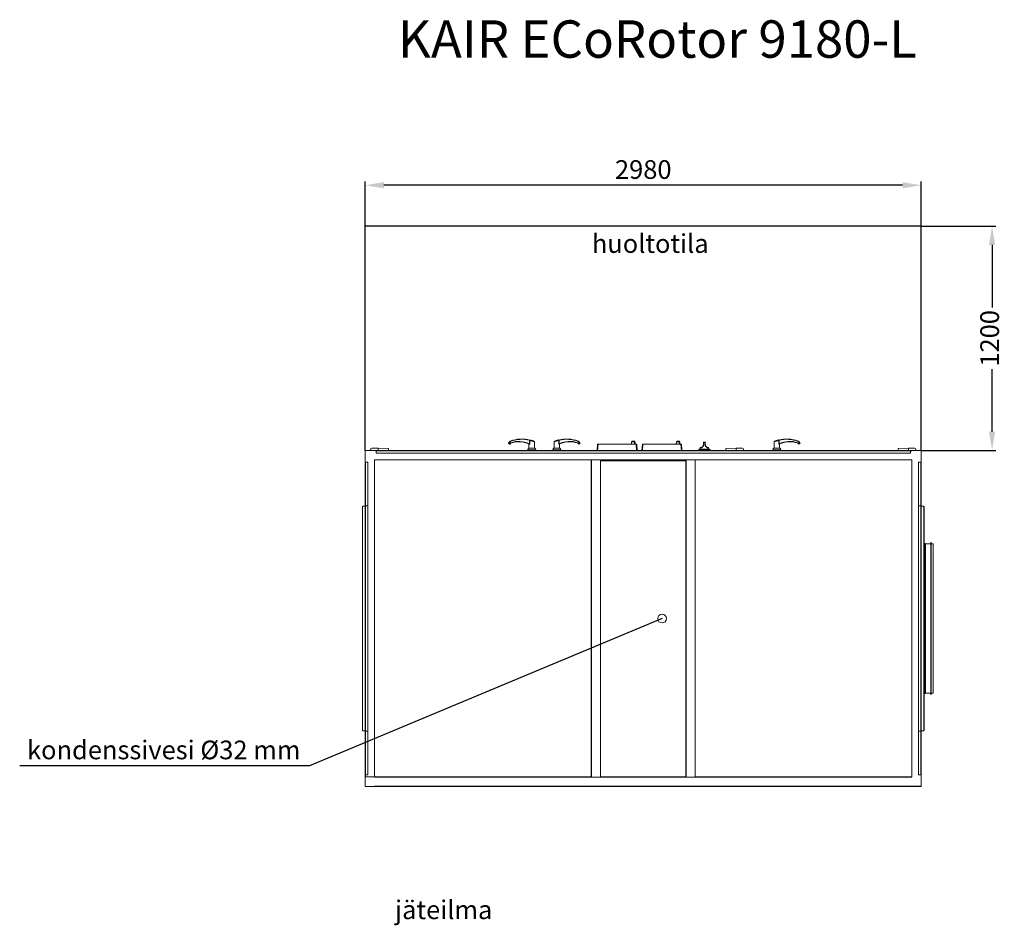
# Model space of a CAD drawing. Units: millimetres. Extents: x -664 to 9587, y -1353 to 10189.
# Drawn here: x 1152 to 6425, y 5342 to 10189 of the extents above; entities that cross this region are included whole.
import ezdxf
from ezdxf.lldxf.tags import DXFTag

# ---------------------------------------------------------------- set-up
doc = ezdxf.new("R2010")
doc.units = ezdxf.units.MM
doc.header["$LTSCALE"] = 200
doc.header["$PDSIZE"] = -1
doc.layers.add('Mitat', color=1, linetype='Continuous')
doc.layers.add('Tekstit', color=5, linetype='Continuous')
doc.styles.get("Standard").update_dxf_attribs({"font": 'ARIAL.TTF'})
tags = doc.linetypes.add('DASHED', pattern=[0.75, 0.5, -0.25]).pattern_tags.tags
tags[6:7] = [DXFTag(74, 4), DXFTag(75, 0), DXFTag(340, '0'), DXFTag(46, 1.0), DXFTag(50, 0.0), DXFTag(44, 0.0), DXFTag(45, 0.0)]
tags[4:5] = [DXFTag(74, 4), DXFTag(75, 0), DXFTag(340, '0'), DXFTag(46, 1.0), DXFTag(50, 0.0), DXFTag(44, 0.0), DXFTag(45, 0.0)]
doc.dimstyles.new('ISO-25', dxfattribs={"dimtxt": 2.5, "dimasz": 2.5, "dimexe": 1.25, "dimexo": 0.625, "dimtad": 1, "dimtxsty": 'Standard', "dimcen": 2.5, "dimadec": 0, "dimazin": 0, "dimtfac": 1, "dimtmove": 0, "dimatfit": 3, "dimfxl": 0, "dimarcsym": 0})

# ---------------------------------------------------------------- blocks, each defined once
blk = doc.blocks.new('*D61')
at = {"layer": 'DEFPOINTS', "color": 0}
for p in [(5980.9, 9083.2), (5980.9, 7883.2), (6359.8, 7883.2)]:
    blk.add_point(p, dxfattribs=at)
at = {"layer": 'Mitat', "color": 0, "linetype": 'Continuous', "lineweight": -2}
for p, q in [((5981.9, 9083.2), (6379.8, 9083.2)), ((6359.8, 8983.2), (6359.8, 8647.5)), ((6359.8, 7983.2), (6359.8, 8319)), ((5981.9, 7883.2), (6379.8, 7883.2))]:
    blk.add_line(p, q, dxfattribs=at)
at = {"layer": 'Mitat', "color": 0}
for points in [[(6376.4, 8983.2), (6343.1, 8983.2), (6359.8, 9083.2)], [(6343.1, 7983.2), (6376.4, 7983.2), (6359.8, 7883.2)]]:
    blk.add_solid(points, dxfattribs=at)
at = {"layer": 'Mitat', "color": 0, "insert": (6359.8, 8483.2), "char_height": 100, "attachment_point": 5, "rotation": 90}
blk.add_mtext('1200', dxfattribs=at)
blk = doc.blocks.new('*D62')
at = {"layer": 'DEFPOINTS', "color": 0}
for p in [(3002.4, 9302.7), (3002.4, 9083.2), (5980.9, 9083.2)]:
    blk.add_point(p, dxfattribs=at)
at = {"layer": 'Mitat', "color": 0, "linetype": 'Continuous', "lineweight": -2}
for p, q in [((3002.4, 9084.2), (3002.4, 9322.7)), ((5880.9, 9302.7), (3102.4, 9302.7)), ((5980.9, 9084.2), (5980.9, 9322.7))]:
    blk.add_line(p, q, dxfattribs=at)
at = {"layer": 'Mitat', "color": 0}
for points in [[(3102.4, 9319.4), (3102.4, 9286), (3002.4, 9302.7)], [(5880.9, 9286), (5880.9, 9319.4), (5980.9, 9302.7)]]:
    blk.add_solid(points, dxfattribs=at)
at = {"layer": 'Mitat', "color": 0, "insert": (4491.7, 9373.8), "char_height": 100, "attachment_point": 5}
blk.add_mtext('2980', dxfattribs=at)

msp = doc.modelspace()

# ---------------------------------------------------------------- linework, layer by layer
at = {"linetype": 'DASHED'}
for p, q in [((3002.431, 7883.209), (3002.431, 9083.209)), ((5980.931, 9083.209), (3002.431, 9083.209)), ((5980.931, 7883.209), (5980.931, 9083.209))]:
    msp.add_line(p, q, dxfattribs=at)
at = {"color": 7, "linetype": 'Continuous', "lineweight": 15}
for p, q in [((3779.098, 7932.947), (3770.491, 7924.341)), ((3771.552, 7923.28), (3770.491, 7924.341)), ((3771.552, 7923.28), (3770.491, 7922.22)), ((3770.491, 7922.22), (3771.906, 7920.806)), ((3771.552, 7923.28), (3780.158, 7931.887)), ((3776.502, 7918.331), (3771.552, 7923.28)), ((3771.906, 7920.806), (3775.441, 7917.27)), ((3776.502, 7918.331), (3775.441, 7917.27)), ((3775.795, 7916.917), (3775.441, 7917.27)), ((3775.855, 7916.977), (3775.795, 7916.917)), ((3782.766, 7924.595), (3776.502, 7918.331)), ((3776.502, 7918.331), (3777.563, 7917.27)), ((3777.148, 7916.977), (3777.209, 7916.917)), ((3777.563, 7917.27), (3777.209, 7916.917)), ((3777.563, 7917.27), (3783.573, 7923.28)), ((3779.098, 7932.947), (3780.158, 7931.887)), ((3780.158, 7931.887), (3779.64, 7933.294)), ((3880.724, 7917.789), (3880.724, 7916.573)), ((3882.389, 7937.014), (3883.806, 7937.014)), ((3882.389, 7937.014), (3882.389, 7918.838)), ((3882.389, 7918.838), (3883.806, 7918.838)), ((3882.63, 7938.159), (3883.918, 7937.589)), ((3883.806, 7918.838), (3883.806, 7937.014)), ((4039.444, 7937.589), (4040.731, 7938.159)), ((4039.556, 7937.014), (4039.556, 7918.838)), ((4039.556, 7937.014), (4040.972, 7937.014)), ((4039.556, 7918.838), (4040.972, 7918.838)), ((4040.972, 7918.838), (4040.972, 7937.014)), ((4042.637, 7916.573), (4042.637, 7917.814)), ((4139.789, 7923.28), (4146.153, 7916.917)), ((4146.86, 7918.331), (4140.595, 7924.595)), ((4143.721, 7933.294), (4143.203, 7931.887)), ((4143.203, 7931.887), (4144.264, 7932.947)), ((4143.203, 7931.887), (4151.809, 7923.28)), ((4152.87, 7924.341), (4144.264, 7932.947)), ((4146.86, 7918.331), (4146.153, 7916.917)), ((4151.809, 7923.28), (4146.86, 7918.331)), ((4147.567, 7916.917), (4146.86, 7918.331)), ((4147.567, 7916.917), (4151.456, 7920.806)), ((4151.456, 7920.806), (4152.87, 7922.22)), ((4151.809, 7923.28), (4152.87, 7924.341)), ((4152.87, 7922.22), (4151.809, 7923.28)), ((4246.803, 7917.209), (4244.426, 7883.209)), ((4249.796, 7917.209), (4246.803, 7917.209)), ((4247.418, 7883.209), (4249.796, 7917.209)), ((4453.811, 7917.209), (4249.796, 7917.209)), ((4429.484, 7929.558), (4429.959, 7929.558)), ((4429.959, 7929.558), (4444.123, 7929.558)), ((4440.138, 7933.209), (4433.469, 7933.209)), ((4443.138, 7933.209), (4440.138, 7933.209)), ((4444.123, 7929.558), (4447.123, 7929.558)), ((4453.811, 7917.209), (4456.188, 7883.209)), ((4456.803, 7917.209), (4453.811, 7917.209)), ((4459.181, 7883.209), (4456.803, 7917.209)), ((4486.803, 7917.209), (4484.426, 7883.209)), ((4489.796, 7917.209), (4486.803, 7917.209)), ((4487.418, 7883.209), (4489.796, 7917.209)), ((4693.811, 7917.209), (4489.796, 7917.209)), ((4669.484, 7929.558), (4669.959, 7929.558)), ((4669.959, 7929.558), (4684.123, 7929.558)), ((4680.138, 7933.209), (4673.469, 7933.209)), ((4683.138, 7933.209), (4680.138, 7933.209)), ((4684.123, 7929.558), (4687.123, 7929.558)), ((4693.811, 7917.209), (4696.188, 7883.209)), ((4696.803, 7917.209), (4693.811, 7917.209)), ((4699.181, 7883.209), (4696.803, 7917.209)), ((4814.174, 7926.209), (4814.174, 7926.709)), ((4814.181, 7926.209), (4814.174, 7926.209)), ((4815.892, 7926.209), (4814.181, 7926.209)), ((4814.181, 7926.209), (4814.181, 7915.709)), ((4814.181, 7915.709), (4814.181, 7923.606)), ((4815.892, 7915.709), (4814.181, 7915.709)), ((4816.181, 7928.209), (4815.674, 7928.209)), ((4815.892, 7926.209), (4822.47, 7926.209)), ((4815.892, 7915.709), (4815.892, 7926.209)), ((4822.181, 7928.209), (4816.181, 7928.209)), ((4822.688, 7928.209), (4822.181, 7928.209)), ((4822.47, 7926.209), (4822.47, 7915.709)), ((4824.181, 7926.209), (4822.47, 7926.209)), ((4824.181, 7915.709), (4822.47, 7915.709)), ((4824.188, 7926.209), (4824.181, 7926.209)), ((4824.181, 7915.709), (4824.181, 7926.209)), ((4824.181, 7915.709), (4824.181, 7923.606)), ((4824.188, 7926.209), (4824.188, 7926.709)), ((5217.694, 7937.589), (5218.981, 7938.159)), ((5217.806, 7937.014), (5217.806, 7918.838)), ((5217.806, 7937.014), (5219.222, 7937.014)), ((5217.806, 7918.838), (5219.222, 7918.838)), ((5219.222, 7918.838), (5219.222, 7937.014)), ((5220.887, 7916.573), (5220.887, 7917.814)), ((5318.039, 7923.28), (5324.403, 7916.917)), ((5325.11, 7918.331), (5318.845, 7924.595)), ((5321.971, 7933.294), (5321.453, 7931.887)), ((5321.453, 7931.887), (5322.514, 7932.947)), ((5321.453, 7931.887), (5330.059, 7923.28)), ((5331.12, 7924.341), (5322.514, 7932.947)), ((5325.11, 7918.331), (5324.403, 7916.917)), ((5330.059, 7923.28), (5325.11, 7918.331)), ((5325.817, 7916.917), (5325.11, 7918.331)), ((5325.817, 7916.917), (5329.706, 7920.806)), ((5329.706, 7920.806), (5331.12, 7922.22)), ((5330.059, 7923.28), (5331.12, 7924.341)), ((5331.12, 7922.22), (5330.059, 7923.28)), ((3003.181, 7880.959), (3002.431, 7880.959)), ((3002.431, 7880.959), (3002.431, 7820.959)), ((3053.181, 7882.459), (3003.181, 7882.459)), ((3003.181, 7882.459), (3003.181, 7832.459)), ((3004.681, 7882.459), (3004.681, 7883.209)), ((3053.681, 7883.209), (3004.681, 7883.209)), ((3031.931, 7883.209), (3031.931, 7887.847)), ((3071.731, 7895.609), (3037.931, 7895.609)), ((3053.681, 7882.459), (3053.181, 7882.459)), ((3053.681, 7883.209), (3054.181, 7883.209)), ((3053.681, 7883.209), (3053.681, 7882.459)), ((3053.681, 7882.459), (3054.181, 7882.459)), ((3054.181, 7883.209), (3061.181, 7883.209)), ((3054.181, 7882.459), (3054.181, 7883.209)), ((3054.181, 7882.459), (3061.181, 7882.459)), ((3061.181, 7883.209), (4491.431, 7883.209)), ((3061.181, 7883.209), (3061.181, 7880.959)), ((3061.181, 7880.959), (3061.181, 7868.209)), ((3061.181, 7880.959), (4516.681, 7880.959)), ((4516.681, 7868.209), (3061.181, 7868.209)), ((3071.731, 7895.609), (3071.731, 7883.209)), ((3071.731, 7895.609), (3126.731, 7892.809)), ((3126.731, 7892.809), (3126.731, 7883.209)), ((3873.234, 7887.143), (3915.628, 7887.143)), ((3915.628, 7883.509), (3873.234, 7883.509)), ((3915.599, 7887.27), (3873.262, 7887.27)), ((3877.35, 7896.036), (3911.512, 7896.036)), ((3911.24, 7896.209), (3877.622, 7896.209)), ((4007.734, 7887.143), (4050.128, 7887.143)), ((4050.128, 7883.509), (4007.734, 7883.509)), ((4050.099, 7887.27), (4007.762, 7887.27)), ((4011.85, 7896.036), (4046.012, 7896.036)), ((4045.74, 7896.209), (4012.122, 7896.209)), ((5922.181, 7883.209), (4491.931, 7883.209)), ((4516.681, 7880.959), (5922.181, 7880.959)), ((4516.681, 7868.209), (5922.181, 7868.209)), ((4792.181, 7888.209), (4789.181, 7888.209)), ((4789.181, 7888.209), (4789.181, 7883.209)), ((4792.181, 7889.209), (4790.181, 7889.209)), ((4790.181, 7889.209), (4790.181, 7888.209)), ((4846.181, 7889.209), (4792.181, 7889.209)), ((4792.181, 7889.209), (4792.181, 7888.209)), ((4792.181, 7883.209), (4792.181, 7888.209)), ((4846.181, 7888.209), (4792.181, 7888.209)), ((4846.181, 7889.209), (4846.181, 7888.209)), ((4848.181, 7889.209), (4846.181, 7889.209)), ((4846.181, 7888.209), (4846.181, 7883.209)), ((4849.181, 7888.209), (4846.181, 7888.209)), ((4848.181, 7889.209), (4848.181, 7888.209)), ((4849.181, 7883.209), (4849.181, 7888.209)), ((4989.381, 7895.609), (4934.381, 7892.809)), ((4934.381, 7892.809), (4934.381, 7883.209)), ((4989.381, 7895.609), (5023.181, 7895.609)), ((4989.381, 7895.609), (4989.381, 7883.209)), ((5008.181, 7883.459), (5008.181, 7883.209)), ((5040.931, 7883.459), (5008.181, 7883.459)), ((5029.181, 7887.847), (5029.181, 7883.459)), ((5040.931, 7883.459), (5040.931, 7883.209)), ((5153.181, 7883.459), (5040.931, 7883.459)), ((5153.181, 7883.209), (5153.181, 7883.459)), ((5185.984, 7887.143), (5228.378, 7887.143)), ((5228.378, 7883.509), (5185.984, 7883.509)), ((5228.349, 7887.27), (5186.012, 7887.27)), ((5190.1, 7896.036), (5224.262, 7896.036)), ((5223.99, 7896.209), (5190.372, 7896.209)), ((5911.631, 7895.609), (5856.631, 7892.809)), ((5856.631, 7892.809), (5856.631, 7883.209)), ((5911.631, 7895.609), (5945.431, 7895.609)), ((5911.631, 7895.609), (5911.631, 7883.209)), ((5922.181, 7880.959), (5922.181, 7883.209)), ((5929.181, 7883.209), (5922.181, 7883.209)), ((5929.181, 7882.459), (5922.181, 7882.459)), ((5922.181, 7881.709), (5930.181, 7881.709)), ((5922.181, 7868.209), (5922.181, 7880.959)), ((5929.681, 7883.209), (5929.181, 7883.209)), ((5929.181, 7883.209), (5929.181, 7882.459)), ((5929.181, 7882.459), (5929.681, 7882.459)), ((5929.681, 7883.209), (5978.681, 7883.209)), ((5929.681, 7882.459), (5929.681, 7883.209)), ((5929.681, 7882.459), (5930.181, 7882.459)), ((5980.181, 7882.459), (5930.181, 7882.459)), ((5951.431, 7887.847), (5951.431, 7883.209)), ((5978.681, 7882.459), (5978.681, 7883.209)), ((5980.181, 7832.459), (5980.181, 7882.459)), ((5980.181, 7880.959), (5980.931, 7880.959)), ((5980.931, 7880.959), (5980.931, 7820.959)), ((3004.681, 7820.959), (3002.431, 7820.959)), ((3002.431, 7820.959), (3002.431, 7587.459)), ((3003.181, 7832.459), (3003.181, 7820.959)), ((3004.681, 7820.959), (3004.681, 7587.459)), ((3017.431, 7820.959), (3004.681, 7820.959)), ((3017.431, 7820.959), (3017.431, 7587.459)), ((3052.431, 7832.459), (3052.431, 6135.459)), ((3053.181, 7833.209), (4516.681, 7833.209)), ((3053.181, 7832.459), (4213.181, 7832.459)), ((3053.181, 7832.459), (3053.181, 6135.459)), ((4213.931, 7833.209), (4213.181, 7832.459)), ((4213.181, 7832.459), (4213.181, 6135.459)), ((4213.931, 7833.209), (4213.931, 6134.709)), ((4213.931, 7833.209), (4262.431, 7833.209)), ((4263.181, 7832.459), (4262.431, 7833.209)), ((4262.431, 7833.209), (4262.431, 6134.709)), ((4263.181, 7832.459), (4516.681, 7832.459)), ((4263.181, 7832.459), (4263.181, 6135.459)), ((4263.181, 7830.459), (4491.431, 7830.459)), ((4263.181, 7827.459), (4720.181, 7827.459)), ((4720.181, 7830.459), (4491.931, 7830.459)), ((4516.681, 7833.209), (5930.181, 7833.209)), ((4516.681, 7832.459), (4720.181, 7832.459)), ((4720.931, 7833.209), (4720.181, 7832.459)), ((4720.181, 7832.459), (4720.181, 6135.459)), ((4720.931, 7833.209), (4720.931, 6134.709)), ((4720.931, 7833.209), (4769.431, 7833.209)), ((4770.181, 7832.459), (4769.431, 7833.209)), ((4769.431, 7833.209), (4769.431, 6134.709)), ((4770.181, 7832.459), (5930.181, 7832.459)), ((4770.181, 7832.459), (4770.181, 6135.459)), ((5930.181, 7832.459), (5930.181, 6135.459)), ((5930.931, 7832.459), (5930.931, 6135.459)), ((5978.681, 7820.959), (5965.931, 7820.959)), ((5965.931, 7820.959), (5965.931, 7587.459)), ((5978.681, 7820.959), (5980.931, 7820.959)), ((5978.681, 7820.959), (5978.681, 7587.459)), ((5979.431, 7832.459), (5979.431, 7820.959)), ((5980.181, 7832.459), (5980.181, 7820.959)), ((5980.931, 7820.959), (5980.931, 7587.459)), ((2988.181, 7583.959), (2987.681, 7583.959)), ((2987.681, 6383.959), (2987.681, 7583.959)), ((3002.431, 7584.709), (2988.181, 7584.709)), ((2988.181, 6383.209), (2988.181, 7584.709)), ((3004.681, 7587.459), (3002.431, 7587.459)), ((3002.431, 7587.459), (3002.431, 7586.959)), ((3004.681, 7586.959), (3002.431, 7586.959)), ((3002.431, 6380.959), (3002.431, 7586.959)), ((3003.181, 7587.459), (3003.181, 7586.959)), ((3003.931, 7587.459), (3003.931, 7586.959)), ((3017.431, 7587.459), (3004.681, 7587.459)), ((3004.681, 6380.959), (3004.681, 7586.959)), ((3017.431, 7586.959), (3004.681, 7586.959)), ((3017.431, 6380.959), (3017.431, 7586.959)), ((5978.681, 7587.459), (5965.931, 7587.459)), ((5965.931, 7586.959), (5965.931, 6380.959)), ((5978.681, 7586.959), (5965.931, 7586.959)), ((5980.931, 7587.459), (5978.681, 7587.459)), ((5978.681, 7586.959), (5978.681, 6380.959)), ((5980.931, 7586.959), (5978.681, 7586.959)), ((5979.431, 7587.459), (5979.431, 7586.959)), ((5980.181, 7587.459), (5980.181, 7586.959)), ((5980.931, 7587.459), (5980.931, 7586.959)), ((5980.931, 7586.959), (5980.931, 6380.959)), ((5995.181, 7584.709), (5980.931, 7584.709)), ((5995.181, 6383.209), (5995.181, 7584.709)), ((5995.681, 7583.959), (5995.181, 7583.959)), ((5995.681, 7583.959), (5995.681, 6383.959)), ((5998.981, 7383.959), (5998.981, 6983.959)), ((6002.981, 7383.959), (6002.981, 6983.959)), ((6032.681, 7390.959), (6032.681, 6983.959)), ((6034.181, 7390.959), (6034.181, 6983.959)), ((6044.181, 7383.959), (6044.181, 6983.959)), ((5998.981, 6983.959), (5998.981, 6583.959)), ((6002.981, 6983.959), (6002.981, 6583.959)), ((6032.681, 6983.959), (6032.681, 6576.959)), ((6034.181, 6983.959), (6034.181, 6576.959)), ((6044.181, 6983.959), (6044.181, 6583.959)), ((2987.681, 6383.959), (2988.181, 6383.959)), ((2988.181, 6383.209), (3002.431, 6383.209)), ((3002.431, 6380.959), (3004.681, 6380.959)), ((3002.431, 6380.459), (3002.431, 6380.959)), ((3003.181, 6380.959), (3003.181, 6380.459)), ((3003.931, 6380.959), (3003.931, 6380.459)), ((3004.681, 6380.959), (3017.431, 6380.959)), ((5965.931, 6380.959), (5978.681, 6380.959)), ((5978.681, 6380.959), (5980.931, 6380.959)), ((5979.431, 6380.959), (5979.431, 6380.459)), ((5980.181, 6380.959), (5980.181, 6380.459)), ((5980.931, 6383.209), (5995.181, 6383.209)), ((5980.931, 6380.459), (5980.931, 6380.959)), ((5995.181, 6383.959), (5995.681, 6383.959)), ((3004.681, 6380.459), (3002.431, 6380.459)), ((3002.431, 6146.209), (3002.431, 6380.459)), ((3017.431, 6380.459), (3004.681, 6380.459)), ((3004.681, 6146.209), (3004.681, 6380.459)), ((3017.431, 6146.209), (3017.431, 6380.459)), ((5965.931, 6380.459), (5978.681, 6380.459)), ((5965.931, 6146.209), (5965.931, 6380.459)), ((5978.681, 6146.209), (5978.681, 6380.459)), ((5980.931, 6380.459), (5978.681, 6380.459)), ((5980.931, 6146.209), (5980.931, 6380.459)), ((3004.681, 6146.209), (3002.431, 6146.209)), ((3002.431, 6086.209), (3002.431, 6146.209)), ((3003.181, 6135.459), (3003.181, 6146.209)), ((3053.181, 6135.459), (3003.181, 6135.459)), ((3003.181, 6135.459), (3003.181, 6085.459)), ((3003.931, 6146.209), (3003.931, 6135.459)), ((3004.681, 6146.209), (3017.431, 6146.209)), ((3053.181, 6135.459), (4213.181, 6135.459)), ((3053.181, 6134.709), (5930.181, 6134.709)), ((4213.181, 6135.459), (4213.931, 6134.709)), ((4213.931, 6134.709), (4262.431, 6134.709)), ((4262.431, 6134.709), (4263.181, 6135.459)), ((4263.181, 6135.459), (4516.681, 6135.459)), ((4516.681, 6135.459), (4720.181, 6135.459)), ((4516.681, 6134.709), (5930.181, 6134.709)), ((4720.181, 6135.459), (4720.931, 6134.709)), ((4720.931, 6134.709), (4769.431, 6134.709)), ((4769.431, 6134.709), (4770.181, 6135.459)), ((4770.181, 6135.459), (5930.181, 6135.459)), ((5965.931, 6146.209), (5978.681, 6146.209)), ((5978.681, 6146.209), (5980.931, 6146.209)), ((5979.431, 6146.209), (5979.431, 6135.459)), ((5980.181, 6135.459), (5980.181, 6146.209)), ((5980.181, 6085.459), (5980.181, 6135.459)), ((5980.931, 6086.209), (5980.931, 6146.209)), ((3003.181, 6086.209), (3002.431, 6086.209)), ((3003.181, 6085.459), (3053.181, 6085.459)), ((3004.681, 6084.709), (3004.681, 6083.959)), ((3017.431, 6084.709), (3004.681, 6084.709)), ((3017.431, 6083.959), (3004.681, 6083.959)), ((3006.181, 6085.459), (3006.181, 6084.709)), ((3017.431, 6083.959), (3017.431, 6084.709)), ((3992.181, 6084.709), (3017.431, 6084.709)), ((3053.181, 6086.209), (5980.181, 6086.209)), ((3053.181, 6085.459), (4466.681, 6085.459)), ((3992.181, 6085.459), (3992.181, 6084.709)), ((3993.181, 6084.709), (3993.181, 6085.459)), ((3993.181, 6084.709), (4990.181, 6084.709)), ((4466.681, 6085.459), (4516.681, 6085.459)), ((4516.681, 6086.209), (5980.181, 6086.209)), ((4516.681, 6085.459), (5930.181, 6085.459)), ((4990.181, 6084.709), (4990.181, 6085.459)), ((4991.181, 6085.459), (4991.181, 6084.709)), ((5965.931, 6084.709), (4991.181, 6084.709)), ((5930.181, 6085.459), (5980.181, 6085.459)), ((5965.931, 6083.959), (5965.931, 6084.709)), ((5965.931, 6084.709), (5978.681, 6084.709)), ((5965.931, 6083.959), (5978.681, 6083.959)), ((5977.181, 6085.459), (5977.181, 6084.709)), ((5978.681, 6084.709), (5978.681, 6083.959)), ((5980.181, 6086.209), (5980.931, 6086.209))]:
    msp.add_line(p, q, dxfattribs=at)
at = {"color": 7, "linetype": 'Continuous', "lineweight": 15, "flags": 128}
for points in [[(3053.681, 7883.209), (3054.12, 7883.166), (3054.181, 7883.153)], [(5929.181, 7883.153), (5929.242, 7883.166), (5929.681, 7883.209)], [(3002.487, 7586.959), (3002.474, 7587.02), (3002.431, 7587.459)], [(5980.931, 7587.459), (5980.888, 7587.02), (5980.875, 7586.959)], [(3002.431, 6380.459), (3002.474, 6380.898), (3002.487, 6380.959)], [(5980.875, 6380.959), (5980.888, 6380.898), (5980.931, 6380.459)]]:
    msp.add_lwpolyline(points, dxfattribs=at)
at = {"color": 7, "linetype": 'Continuous', "lineweight": 15}
msp.add_circle((4592.431, 6983.209), 23.5, dxfattribs=at)
for centre, radius, start, end in [((3771.552, 7923.28), 1.5, 135, 225), ((3776.502, 7918.331), 1.5, 225, 315), ((3776.502, 7917.624), 1, 225, 315), ((3780.158, 7931.887), 1.5, 110.215269, 135), ((3841.839, 7764.382), 180, 76.101569, 110.215269), ((3841.839, 7764.382), 178.5, 76.789763, 110.215269), ((3825.247, 7794.874), 136.5, 65.252358, 108.132487), ((3825.247, 7794.874), 135, 66.346711, 107.980823), ((3825.247, 7794.874), 135, 65.827697, 66.346711), ((3879.737, 7916.5), 1.728, 350.396397, 62.772311), ((4081.523, 7764.382), 180, 69.784731, 103.898431), ((4081.523, 7764.382), 178.5, 69.784731, 103.210237), ((4098.114, 7794.874), 136.5, 71.867513, 114.747642), ((4043.625, 7916.5), 1.728, 117.227689, 189.603603), ((4098.114, 7794.874), 135, 113.653289, 114.172303), ((4098.114, 7794.874), 135, 72.019177, 113.653289), ((4143.203, 7931.887), 1.5, 45, 69.784731), ((4146.86, 7917.624), 1, 225, 315), ((4151.809, 7923.28), 1.5, 315, 45), ((4433.469, 7929.209), 4, 90, 175), ((4440.138, 7929.209), 4, 5, 90), ((4443.138, 7929.209), 4, 5, 90), ((4673.469, 7929.209), 4, 90, 175), ((4680.138, 7929.209), 4, 5, 90), ((4683.138, 7929.209), 4, 5, 90), ((4815.674, 7926.709), 1.5, 90, 180), ((4816.181, 7926.209), 2, 90, 180), ((4819.567, 7926.699), 3.708, 155.959237, 187.587318), ((4818.795, 7926.699), 3.708, 352.412682, 24.040763), ((4822.181, 7926.209), 2, 0, 90), ((4822.688, 7926.709), 1.5, 0, 90), ((5259.773, 7764.382), 180, 69.784731, 103.898431), ((5259.773, 7764.382), 178.5, 69.784731, 103.210237), ((5276.364, 7794.874), 136.5, 71.867513, 114.747642), ((5221.875, 7916.5), 1.728, 117.227689, 189.603603), ((5276.364, 7794.874), 135, 113.653289, 114.172303), ((5276.364, 7794.874), 135, 72.019177, 113.653289), ((5321.453, 7931.887), 1.5, 45, 69.784731), ((5325.11, 7917.624), 1, 225, 315), ((5330.059, 7923.28), 1.5, 315, 45), ((3004.681, 7880.959), 2.25, 90, 180), ((3037.931, 7889.409), 6.2, 90, 270), ((3873.534, 7887.143), 0.3, 155, 180), ((3873.534, 7883.509), 0.3, 180, 270), ((3877.622, 7895.909), 0.3, 90, 155), ((3911.24, 7895.909), 0.3, 25, 90), ((3915.328, 7883.509), 0.3, 270, 0), ((3915.328, 7887.143), 0.3, 0, 25), ((4008.034, 7887.143), 0.3, 155, 180), ((4008.034, 7883.509), 0.3, 180, 270), ((4012.122, 7895.909), 0.3, 90, 155), ((4045.74, 7895.909), 0.3, 25, 90), ((4049.828, 7883.509), 0.3, 270, 0), ((4049.828, 7887.143), 0.3, 0, 25), ((4798.431, 7896.288), 2, 95.148856, 180.028483), ((4798.667, 7896.325), 1.986, 96.100918, 180.421938), ((4839.695, 7896.325), 1.986, 359.578062, 83.899082), ((4839.931, 7896.288), 2, 359.981886, 84.851144), ((5008.181, 7880.459), 3, 90, 113.556464), ((5023.181, 7889.409), 6.2, 286.326084, 90), ((5153.181, 7880.459), 3, 66.443536, 90), ((5186.284, 7887.143), 0.3, 155, 180), ((5186.284, 7883.509), 0.3, 180, 270), ((5190.372, 7895.909), 0.3, 90, 155), ((5223.99, 7895.909), 0.3, 25, 90), ((5228.078, 7883.509), 0.3, 270, 0), ((5228.078, 7887.143), 0.3, 0, 25), ((5945.431, 7889.409), 6.2, 270, 90), ((5978.681, 7880.959), 2.25, 0, 90), ((6000.981, 7383.959), 2, 0, 180), ((6000.981, 6583.959), 2, 180, 0), ((3004.681, 6086.209), 2.25, 180, 270), ((3004.681, 6086.209), 1.5, 209.999999, 270), ((5978.681, 6086.209), 2.25, 270, 0), ((5978.681, 6086.209), 1.5, 270, 330)]:
    msp.add_arc(centre, radius, start, end, dxfattribs=at)
for points, knots in [([(3782.766, 7924.595), (3782.768, 7924.592), (3782.835, 7924.484), (3782.991, 7924.229), (3783.217, 7923.861), (3783.414, 7923.54), (3783.547, 7923.322), (3783.564, 7923.294), (3783.573, 7923.28)], [0, 0, 0, 0, 0.00484228, 0.16038161, 0.37566747, 0.58543708, 0.79267404, 1, 1, 1, 1]), ([(3880.787, 7917.431), (3880.791, 7917.519), (3880.802, 7917.763), (3880.718, 7917.88), (3880.496, 7918.055), (3880.302, 7918.139), (3880.188, 7918.174), (3880.167, 7918.18)], [0, 0, 0, 0, 0.23261377, 0.642350379, 0.821720158, 0.967963649, 1, 1, 1, 1]), ([(3880.724, 7916.573), (3880.725, 7916.575), (3880.832, 7916.76), (3880.975, 7917.108), (3880.968, 7917.551), (3880.797, 7917.816), (3880.61, 7917.983), (3880.479, 7918.051), (3880.38, 7918.103)], [0, 0, 0, 0, 0.00324518, 0.34039237, 0.63733098, 0.82165498, 0.86500657, 1, 1, 1, 1]), ([(3882.389, 7918.838), (3882.42, 7918.754), (3882.471, 7918.615), (3882.497, 7918.403), (3882.478, 7918.224), (3882.398, 7918.056), (3882.284, 7917.944), (3882.047, 7917.809), (3881.593, 7917.743), (3881.036, 7917.832), (3880.669, 7917.98), (3880.527, 7918.037)], [0, 0, 0, 0, 0.08305272, 0.13727004, 0.20030255, 0.25397397, 0.32405942, 0.36903152, 0.5549701, 0.82861772, 1, 1, 1, 1]), ([(3880.806, 7917.428), (3880.792, 7917.147), (3880.777, 7916.863), (3880.725, 7916.577), (3880.724, 7916.573)], [0, 0, 0, 0, 0.98823106, 1, 1, 1, 1]), ([(3881.44, 7916.212), (3881.567, 7916.164), (3881.906, 7916.034), (3882.505, 7916.155), (3883.094, 7916.61), (3883.506, 7917.24), (3883.762, 7917.99), (3883.791, 7918.553), (3883.806, 7918.838)], [0, 0, 0, 0, 0.13787104, 0.3693368, 0.55338579, 0.69212056, 0.84457098, 1, 1, 1, 1]), ([(3882.63, 7938.159), (3882.527, 7937.856), (3882.398, 7937.481), (3882.391, 7937.089), (3882.389, 7937.014)], [0, 0, 0, 0, 0.8086419, 1, 1, 1, 1]), ([(3885.075, 7939.112), (3885.071, 7939.113), (3884.933, 7939.147), (3884.591, 7939.198), (3884.058, 7939.155), (3883.501, 7938.944), (3883.013, 7938.613), (3882.755, 7938.306), (3882.63, 7938.159)], [0, 0, 0, 0, 0.00548443, 0.16870745, 0.41250651, 0.62799604, 0.82099516, 1, 1, 1, 1]), ([(3883.806, 7937.014), (3883.804, 7937.052), (3883.795, 7937.201), (3883.83, 7937.401), (3883.897, 7937.545), (3883.918, 7937.589)], [0, 0, 0, 0, 0.19388896, 0.75473527, 1, 1, 1, 1]), ([(3883.806, 7937.014), (3884.874, 7936.778), (3886.575, 7936.401), (3889.387, 7935.73), (3891.808, 7935.127), (3894.347, 7934.463), (3896.91, 7933.761), (3899.449, 7933.034), (3901.85, 7932.317), (3904.061, 7931.63), (3906.231, 7930.933), (3907.854, 7930.393), (3908.869, 7930.049), (3909.362, 7929.88), (3909.39, 7929.87), (3909.403, 7929.866)], [0, 0, 0, 0, 0.11762162, 0.18735917, 0.25900289, 0.3310435, 0.40508339, 0.47940696, 0.55589592, 0.63097839, 0.70841167, 0.81509257, 0.88009998, 0.94690056, 1, 1, 1, 1]), ([(3883.918, 7937.589), (3883.989, 7937.724), (3884.083, 7937.905), (3884.27, 7938.247), (3884.481, 7938.607), (3884.739, 7938.952), (3884.935, 7939.108), (3885.037, 7939.121), (3885.074, 7939.113), (3885.075, 7939.112)], [0, 0, 0, 0, 0.14520709, 0.19399236, 0.38878612, 0.59908987, 0.83521752, 0.99431516, 1, 1, 1, 1]), ([(3908.141, 7931.726), (3908.131, 7931.73), (3908.11, 7931.739), (3907.675, 7931.911), (3906.788, 7932.257), (3905.365, 7932.804), (3903.465, 7933.507), (3901.54, 7934.198), (3899.427, 7934.926), (3897.215, 7935.658), (3894.96, 7936.37), (3892.747, 7937.038), (3890.611, 7937.653), (3888.584, 7938.211), (3886.683, 7938.71), (3885.611, 7938.978), (3885.075, 7939.112)], [0, 0, 0, 0, 0.05107302, 0.11430796, 0.17755817, 0.28055562, 0.35470089, 0.42887153, 0.50260238, 0.5763395, 0.64780139, 0.71925592, 0.78815971, 0.85705074, 0.92853358, 1, 1, 1, 1]), ([(3908.455, 7931.572), (3908.462, 7931.569), (3908.548, 7931.524), (3908.796, 7931.335), (3909.134, 7930.96), (3909.391, 7930.417), (3909.403, 7930.041), (3909.409, 7929.867)], [0, 0, 0, 0, 0.01146545, 0.14267716, 0.45312121, 0.74619306, 1, 1, 1, 1]), ([(4013.959, 7929.866), (4013.95, 7929.863), (4013.892, 7929.843), (4014.155, 7929.933), (4014.757, 7930.139), (4015.728, 7930.466), (4017.025, 7930.896), (4018.637, 7931.418), (4020.552, 7932.021), (4022.741, 7932.687), (4025.162, 7933.396), (4027.737, 7934.118), (4030.4, 7934.83), (4033.017, 7935.496), (4035.526, 7936.103), (4037.74, 7936.615), (4038.984, 7936.889), (4039.556, 7937.014)], [0, 0, 0, 0, 0.01224049, 0.07920481, 0.14332017, 0.20915333, 0.2749027, 0.34234191, 0.41186731, 0.48322691, 0.55655072, 0.63195166, 0.70700664, 0.78434536, 0.85844717, 0.93487599, 1, 1, 1, 1]), ([(4013.959, 7929.866), (4013.952, 7929.956), (4013.933, 7930.226), (4014.073, 7930.635), (4014.295, 7931.034), (4014.552, 7931.315), (4014.757, 7931.484), (4014.876, 7931.553), (4014.907, 7931.571)], [0, 0, 0, 0, 0.13132538, 0.39315348, 0.61429561, 0.79895242, 0.94627769, 1, 1, 1, 1]), ([(4038.287, 7939.112), (4037.589, 7938.938), (4036.334, 7938.623), (4034.125, 7938.034), (4031.939, 7937.424), (4029.637, 7936.747), (4027.315, 7936.032), (4025.049, 7935.299), (4022.936, 7934.586), (4021.009, 7933.909), (4019.336, 7933.301), (4017.916, 7932.771), (4016.779, 7932.337), (4015.925, 7932.004), (4015.393, 7931.794), (4015.164, 7931.704), (4015.214, 7931.724), (4015.222, 7931.727)], [0, 0, 0, 0, 0.09168042, 0.1648971, 0.2381314, 0.31263468, 0.38714974, 0.45992366, 0.53269565, 0.60136476, 0.67001929, 0.73447741, 0.79891568, 0.86135381, 0.9237756, 0.98699378, 1, 1, 1, 1]), ([(4040.731, 7938.159), (4040.607, 7938.306), (4040.349, 7938.613), (4039.861, 7938.944), (4039.304, 7939.155), (4038.771, 7939.198), (4038.428, 7939.147), (4038.291, 7939.113), (4038.287, 7939.112)], [0, 0, 0, 0, 0.17900484, 0.37200396, 0.58749349, 0.83129255, 0.99451557, 1, 1, 1, 1]), ([(4038.287, 7939.112), (4038.288, 7939.113), (4038.325, 7939.121), (4038.426, 7939.108), (4038.622, 7938.952), (4038.881, 7938.607), (4039.092, 7938.247), (4039.278, 7937.905), (4039.373, 7937.724), (4039.444, 7937.589)], [0, 0, 0, 0, 0.00568484, 0.16478248, 0.40091013, 0.61121388, 0.80600764, 0.85479291, 1, 1, 1, 1]), ([(4039.444, 7937.589), (4039.487, 7937.484), (4039.548, 7937.336), (4039.563, 7937.137), (4039.558, 7937.052), (4039.556, 7937.014)], [0, 0, 0, 0, 0.56752338, 0.80609629, 1, 1, 1, 1]), ([(4039.556, 7918.838), (4039.557, 7918.771), (4039.561, 7918.432), (4039.65, 7917.789), (4039.961, 7917.021), (4040.467, 7916.413), (4041.102, 7916.068), (4041.605, 7916.071), (4041.865, 7916.187), (4041.921, 7916.212)], [0, 0, 0, 0, 0.03681959, 0.18615607, 0.35405647, 0.51371418, 0.7112008, 0.93706842, 1, 1, 1, 1]), ([(4040.972, 7937.014), (4040.971, 7937.089), (4040.963, 7937.481), (4040.835, 7937.856), (4040.731, 7938.159)], [0, 0, 0, 0, 0.1913581, 1, 1, 1, 1]), ([(4042.834, 7918.037), (4042.538, 7917.929), (4042.062, 7917.756), (4041.462, 7917.77), (4041.16, 7917.887), (4041.008, 7918.006), (4040.91, 7918.144), (4040.863, 7918.342), (4040.878, 7918.541), (4040.922, 7918.709), (4040.959, 7918.803), (4040.972, 7918.838)], [0, 0, 0, 0, 0.35291686, 0.56727783, 0.66474372, 0.7098043, 0.77755458, 0.83858615, 0.90602068, 0.96501804, 1, 1, 1, 1]), ([(4042.981, 7918.103), (4042.882, 7918.051), (4042.752, 7917.983), (4042.565, 7917.816), (4042.394, 7917.551), (4042.387, 7917.108), (4042.53, 7916.76), (4042.636, 7916.575), (4042.637, 7916.573)], [0, 0, 0, 0, 0.1349933, 0.17834485, 0.36266867, 0.659607, 0.99675387, 1, 1, 1, 1]), ([(4042.637, 7916.573), (4042.637, 7916.577), (4042.584, 7916.864), (4042.57, 7917.149), (4042.555, 7917.432)], [0, 0, 0, 0, 0.011719798, 1, 1, 1, 1]), ([(4042.982, 7918.102), (4042.98, 7918.102), (4042.894, 7918.07), (4042.771, 7917.984), (4042.636, 7917.853), (4042.56, 7917.728), (4042.569, 7917.523), (4042.573, 7917.434)], [0, 0, 0, 0, 0.00442621, 0.16618767, 0.38243761, 0.72901171, 1, 1, 1, 1]), ([(4139.789, 7923.28), (4139.797, 7923.294), (4139.814, 7923.322), (4139.947, 7923.54), (4140.144, 7923.861), (4140.37, 7924.229), (4140.527, 7924.484), (4140.593, 7924.592), (4140.595, 7924.595)], [0, 0, 0, 0, 0.20732596, 0.41456292, 0.62433253, 0.83961839, 0.99515772, 1, 1, 1, 1]), ([(4796.681, 7896.31), (4796.784, 7896.32), (4797.075, 7896.348), (4797.921, 7896.447), (4799.267, 7896.68), (4800.923, 7897.083), (4802.778, 7897.69), (4804.843, 7898.592), (4807.085, 7899.866), (4809.38, 7901.605), (4811.577, 7903.825), (4813.435, 7906.459), (4814.834, 7909.387), (4815.72, 7912.509), (4815.834, 7914.642), (4815.892, 7915.709)], [0, 0, 0, 0, 0.04604985, 0.12912037, 0.21217141, 0.28611069, 0.36001708, 0.43429445, 0.50854014, 0.59012459, 0.67171671, 0.75468503, 0.83766718, 0.91883558, 1, 1, 1, 1]), ([(4814.181, 7915.709), (4814.137, 7914.768), (4814.048, 7912.859), (4813.329, 7910.085), (4812.193, 7907.439), (4810.681, 7905.09), (4808.873, 7903.065), (4806.992, 7901.507), (4805.137, 7900.345), (4803.448, 7899.539), (4801.921, 7898.991), (4800.571, 7898.631), (4799.465, 7898.423), (4798.779, 7898.334), (4798.541, 7898.309), (4798.456, 7898.3)], [0, 0, 0, 0, 0.08123811, 0.16477596, 0.24616439, 0.33021227, 0.40844591, 0.48974828, 0.5613541, 0.63519328, 0.70822518, 0.78286385, 0.86685264, 0.95250431, 1, 1, 1, 1]), ([(4822.47, 7915.709), (4822.524, 7914.66), (4822.634, 7912.525), (4823.517, 7909.422), (4824.911, 7906.473), (4826.763, 7903.856), (4828.965, 7901.611), (4831.253, 7899.884), (4833.509, 7898.594), (4835.567, 7897.697), (4837.434, 7897.084), (4839.082, 7896.683), (4840.439, 7896.449), (4841.284, 7896.348), (4841.577, 7896.32), (4841.681, 7896.31)], [0, 0, 0, 0, 0.07982406, 0.16233317, 0.24387523, 0.32828677, 0.40841448, 0.49147275, 0.56469512, 0.63999715, 0.71310644, 0.78783819, 0.86996216, 0.95395328, 1, 1, 1, 1]), ([(4839.906, 7898.3), (4839.821, 7898.309), (4839.586, 7898.333), (4838.902, 7898.422), (4837.807, 7898.628), (4836.451, 7898.988), (4834.941, 7899.528), (4833.243, 7900.335), (4831.413, 7901.476), (4829.514, 7903.041), (4827.72, 7905.038), (4826.184, 7907.411), (4825.051, 7910.03), (4824.319, 7912.832), (4824.227, 7914.741), (4824.181, 7915.709)], [0, 0, 0, 0, 0.047495681, 0.131521374, 0.217135772, 0.29022391, 0.364805747, 0.436464101, 0.51024995, 0.588446001, 0.669786671, 0.751115993, 0.835223912, 0.916451147, 1, 1, 1, 1]), ([(5192.209, 7929.866), (5192.2, 7929.863), (5192.143, 7929.843), (5192.405, 7929.933), (5193.007, 7930.139), (5193.978, 7930.466), (5195.275, 7930.896), (5196.887, 7931.418), (5198.802, 7932.021), (5200.991, 7932.687), (5203.412, 7933.396), (5205.987, 7934.118), (5208.65, 7934.83), (5211.267, 7935.496), (5213.776, 7936.103), (5215.99, 7936.615), (5217.234, 7936.889), (5217.806, 7937.014)], [0, 0, 0, 0, 0.01202459, 0.07900355, 0.14313292, 0.20898047, 0.27474421, 0.34219816, 0.41173876, 0.48311396, 0.5564538, 0.63187121, 0.7069426, 0.78429823, 0.85841623, 0.93486176, 1, 1, 1, 1]), ([(5192.209, 7929.866), (5192.202, 7929.956), (5192.183, 7930.226), (5192.323, 7930.635), (5192.545, 7931.034), (5192.802, 7931.315), (5193.007, 7931.484), (5193.126, 7931.553), (5193.157, 7931.571)], [0, 0, 0, 0, 0.13132537, 0.39315347, 0.6142956, 0.79895242, 0.94627769, 1, 1, 1, 1]), ([(5216.537, 7939.112), (5215.839, 7938.938), (5214.584, 7938.623), (5212.375, 7938.034), (5210.189, 7937.424), (5207.887, 7936.747), (5205.565, 7936.032), (5203.299, 7935.299), (5201.186, 7934.586), (5199.259, 7933.909), (5197.586, 7933.301), (5196.166, 7932.771), (5195.029, 7932.337), (5194.175, 7932.004), (5193.643, 7931.794), (5193.414, 7931.704), (5193.464, 7931.724), (5193.472, 7931.727)], [0, 0, 0, 0, 0.09168042, 0.1648971, 0.2381314, 0.31263468, 0.38714974, 0.45992366, 0.53269565, 0.60136476, 0.67001929, 0.73447741, 0.79891568, 0.86135381, 0.9237756, 0.98699378, 1, 1, 1, 1]), ([(5218.981, 7938.159), (5218.857, 7938.306), (5218.599, 7938.613), (5218.111, 7938.944), (5217.554, 7939.155), (5217.021, 7939.198), (5216.678, 7939.147), (5216.541, 7939.113), (5216.537, 7939.112)], [0, 0, 0, 0, 0.17900484, 0.37200396, 0.58749349, 0.83129255, 0.99451557, 1, 1, 1, 1]), ([(5216.537, 7939.112), (5216.538, 7939.113), (5216.575, 7939.121), (5216.676, 7939.108), (5216.872, 7938.952), (5217.131, 7938.607), (5217.342, 7938.247), (5217.528, 7937.905), (5217.623, 7937.724), (5217.694, 7937.589)], [0, 0, 0, 0, 0.00568484, 0.16478248, 0.40091013, 0.61121388, 0.80600764, 0.85479291, 1, 1, 1, 1]), ([(5217.694, 7937.589), (5217.737, 7937.484), (5217.798, 7937.336), (5217.813, 7937.137), (5217.808, 7937.052), (5217.806, 7937.014)], [0, 0, 0, 0, 0.56752338, 0.80609629, 1, 1, 1, 1]), ([(5217.806, 7918.838), (5217.807, 7918.771), (5217.811, 7918.432), (5217.9, 7917.789), (5218.211, 7917.021), (5218.717, 7916.413), (5219.352, 7916.068), (5219.855, 7916.071), (5220.115, 7916.187), (5220.171, 7916.212)], [0, 0, 0, 0, 0.03681959, 0.18615607, 0.35405647, 0.51371418, 0.7112008, 0.93706842, 1, 1, 1, 1]), ([(5219.222, 7937.014), (5219.221, 7937.089), (5219.213, 7937.481), (5219.085, 7937.856), (5218.981, 7938.159)], [0, 0, 0, 0, 0.1913581, 1, 1, 1, 1]), ([(5221.084, 7918.037), (5220.788, 7917.929), (5220.312, 7917.756), (5219.712, 7917.77), (5219.41, 7917.887), (5219.258, 7918.006), (5219.16, 7918.144), (5219.113, 7918.342), (5219.128, 7918.541), (5219.172, 7918.709), (5219.209, 7918.803), (5219.222, 7918.838)], [0, 0, 0, 0, 0.35291686, 0.56727783, 0.66474372, 0.7098043, 0.77755458, 0.83858615, 0.90602068, 0.96501804, 1, 1, 1, 1]), ([(5221.231, 7918.103), (5221.132, 7918.051), (5221.002, 7917.983), (5220.815, 7917.816), (5220.644, 7917.551), (5220.637, 7917.108), (5220.78, 7916.76), (5220.886, 7916.575), (5220.887, 7916.573)], [0, 0, 0, 0, 0.1349933, 0.17834485, 0.36266867, 0.659607, 0.99675387, 1, 1, 1, 1]), ([(5220.887, 7916.573), (5220.887, 7916.577), (5220.834, 7916.864), (5220.82, 7917.149), (5220.805, 7917.432)], [0, 0, 0, 0, 0.0117198, 1, 1, 1, 1]), ([(5221.232, 7918.102), (5221.23, 7918.102), (5221.144, 7918.07), (5221.021, 7917.984), (5220.886, 7917.853), (5220.81, 7917.728), (5220.819, 7917.523), (5220.823, 7917.434)], [0, 0, 0, 0, 0.00442621, 0.16618767, 0.38243761, 0.72901171, 1, 1, 1, 1]), ([(5318.039, 7923.28), (5318.047, 7923.294), (5318.064, 7923.322), (5318.197, 7923.54), (5318.394, 7923.861), (5318.62, 7924.229), (5318.777, 7924.484), (5318.843, 7924.592), (5318.845, 7924.595)], [0, 0, 0, 0, 0.207325961, 0.414562917, 0.624332533, 0.83961839, 0.995157723, 1, 1, 1, 1]), ([(4839.902, 7898.3), (4840.006, 7898.29), (4840.214, 7898.27), (4840.008, 7898.29), (4839.906, 7898.3)], [0, 0, 0, 0, 0.50242194, 1, 1, 1, 1])]:
    msp.add_open_spline(points, degree=3, knots=knots, dxfattribs=at)
for points in [[(3879.431, 7896.209), (3879.431, 7918.523)], [(3880.724, 7916.573), (3881.44, 7916.212)], [(3909.431, 7929.866), (3909.431, 7896.209)], [(4013.931, 7896.209), (4013.931, 7929.866)], [(4041.921, 7916.212), (4042.637, 7916.573)], [(4043.931, 7918.523), (4043.931, 7896.209)], [(4428.403, 7917.209), (4429.484, 7929.558)], [(4444.123, 7929.558), (4445.203, 7917.209)], [(4447.123, 7929.558), (4448.203, 7917.209)], [(4668.403, 7917.209), (4669.484, 7929.558)], [(4684.123, 7929.558), (4685.203, 7917.209)], [(4687.123, 7929.558), (4688.203, 7917.209)], [(5192.181, 7896.209), (5192.181, 7929.866)], [(5220.171, 7916.212), (5220.887, 7916.573)], [(5222.181, 7918.523), (5222.181, 7896.209)], [(3873.234, 7883.509), (3873.234, 7887.143)], [(3873.262, 7887.27), (3877.35, 7896.036)], [(3911.512, 7896.036), (3915.599, 7887.27)], [(3915.628, 7887.143), (3915.628, 7883.509)], [(4007.734, 7883.509), (4007.734, 7887.143)], [(4007.762, 7887.27), (4011.85, 7896.036)], [(4046.012, 7896.036), (4050.099, 7887.27)], [(4050.128, 7887.143), (4050.128, 7883.509)], [(4796.431, 7896.288), (4796.681, 7896.31)], [(4796.431, 7889.209), (4796.431, 7896.288)], [(4841.681, 7896.31), (4841.931, 7896.288)], [(4841.931, 7896.288), (4841.931, 7889.209)], [(5185.984, 7883.509), (5185.984, 7887.143)], [(5186.012, 7887.27), (5190.1, 7896.036)], [(5224.262, 7896.036), (5228.349, 7887.27)], [(5228.378, 7887.143), (5228.378, 7883.509)], [(5995.681, 7383.959), (5998.981, 7383.959)], [(6002.981, 7383.959), (6032.681, 7383.959)], [(6032.681, 7390.959), (6034.181, 7390.959)], [(6034.181, 7383.959), (6044.181, 7383.959)], [(5998.981, 6583.959), (5995.681, 6583.959)], [(6032.681, 6583.959), (6002.981, 6583.959)], [(6034.181, 6576.959), (6032.681, 6576.959)], [(6044.181, 6583.959), (6034.181, 6583.959)]]:
    msp.add_open_spline(points, degree=1, dxfattribs=at)
at = {"layer": 'Tekstit'}
for p, q in [((4592.431, 6983.209), (2704.945, 6194.908)), ((2704.945, 6194.908), (1152.132, 6194.908))]:
    msp.add_line(p, q, dxfattribs=at)

# ---------------------------------------------------------------- texts
for s, insert, char_height, width, attachment_point in [('{KAIR ECoRotor 9180-L}', (3178.112, 10185.086), 200, 3767.04896, 1), ('huoltotila', (4529.16, 9040.673), 100, 1545.77902, 2), ('kondenssivesi Ø32 mm', (1191.312, 6330.308), 100, 1545.77902, 1), ('jäteilma', (3423.175, 5474.755), 100, 1545.77902, 2)]:
    msp.add_mtext(s, dxfattribs=dict(at, insert=insert, char_height=char_height, width=width, attachment_point=attachment_point))

# ---------------------------------------------------------------- dimensions: what is measured, and where the dimension line sits
at = {"layer": 'Mitat', "linetype": 'Continuous'}
dim = msp.add_linear_dim(base=(3002.431, 9302.714), p1=(5980.931, 9083.209), p2=(3002.431, 9083.209), angle=180, text='2980', dimstyle='ISO-25', override={"dimtxt": 100, "dimasz": 100, "dimexe": 20, "dimexo": 1, "dimgap": 20, "dimdec": 0, "dimzin": 0, "dimdsep": 46, "dimtdec": 0, "dimtzin": 0}, dxfattribs=at)
dim.commit()
dim.dimension.update_dxf_attribs({"geometry": '*D62', "text_midpoint": (4491.681, 9373.764)})
dim = msp.add_linear_dim(base=(6359.767, 7883.209), p1=(5980.931, 9083.209), p2=(5980.931, 7883.209), angle=90, dimstyle='ISO-25', override={"dimtxt": 100, "dimasz": 100, "dimexe": 20, "dimexo": 1, "dimgap": 20, "dimdec": 0, "dimzin": 0, "dimdsep": 46, "dimtdec": 0, "dimtzin": 0}, dxfattribs=at)
dim.commit()
dim.dimension.update_dxf_attribs({"geometry": '*D61', "text_midpoint": (6359.767, 8483.209), "text_rotation": 90})

doc.saveas('drawing.dxf')
